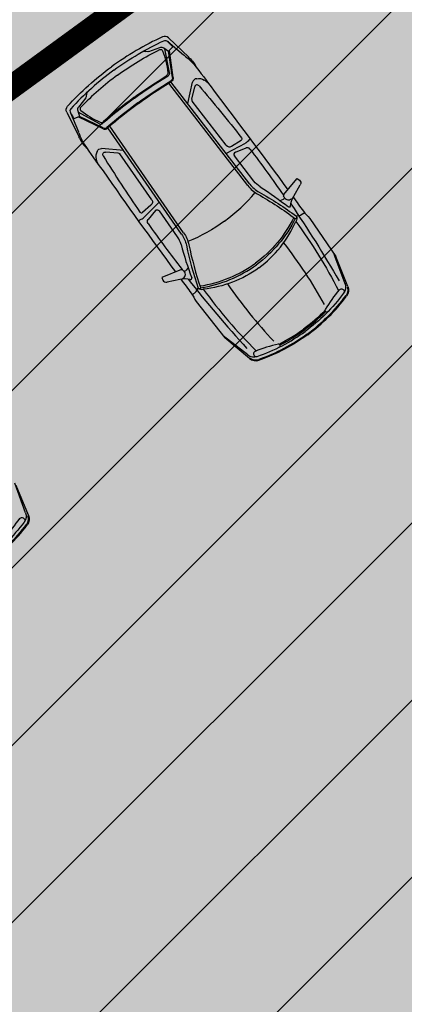
# Model space of a CAD drawing. Units: metres. Extents: x 549375 to 551500, y 6586009 to 6587711.
# Drawn here: x 550133 to 550138, y 6586741 to 6586754 of the extents above; entities that cross this region are included whole.
import ezdxf

# ---------------------------------------------------------------- set-up
doc = ezdxf.new("R2010")
doc.units = ezdxf.units.M
doc.linetypes.add('DASHED', pattern=[0.75, 0.5, -0.25])
for name, color, linetype in [('03_haljastatavad_alad', 82, 'Continuous'), ('03_pl_teed', 7, 'Continuous'), ('03_pl_teed_P_HATCH', 140, 'Continuous'), ('04_illu_detail', 7, 'Continuous'), ('04_illu_haljastus_HATCH', 81, 'Continuous'), ('04_illu_hoovi_HATCH', 254, 'Continuous')]:
    doc.layers.add(name, color=color, linetype=linetype)
doc.layers.add('04_pl_TTV_hydrandi_R100m', color=7, linetype='DASHED', true_color=0x0052a5)
doc.layers.add('_abi', color=1, linetype='Continuous', plot=False)
doc.layers.add('_abi_hatchborder', color=4, linetype='Continuous', plot=False)

msp = doc.modelspace()

# ---------------------------------------------------------------- hatches: boundary and pattern name
at = {"layer": '03_haljastatavad_alad'}
h = msp.add_hatch(dxfattribs=at)
h.set_pattern_fill('ANSI31', color=256, scale=0.5, angle=90)
edge = h.paths.add_edge_path()
edge.add_line((550185.895, 6586791.203), (550175.16, 6586795.65))
edge.add_line((550175.16, 6586795.65), (549957.415, 6586637.064))
edge.add_line((549957.415, 6586637.064), (549986.18, 6586610.029))
edge.add_line((549986.18, 6586610.029), (549992.277, 6586616.517))
edge.add_line((549992.277, 6586616.517), (550005.026, 6586630.082))
edge.add_arc((550000.687, 6586635.638), 7.049, 307.9867, 396.6149)
edge.add_line((550006.346, 6586639.842), (549996.68, 6586653.084))
edge.add_line((549996.68, 6586653.084), (550185.895, 6586791.203))
at = {"layer": '03_pl_teed_P_HATCH'}
h = msp.add_hatch(dxfattribs=at)
h.set_pattern_fill('ANSI31', color=256, scale=0.5)
h.paths.add_polyline_path([(550201.949, 6586781.874), (550183.182, 6586789.223), (549996.68, 6586653.084), (550006.703, 6586639.353)])
at = {"layer": '04_illu_haljastus_HATCH'}
h = msp.add_hatch(dxfattribs=at)
h.set_pattern_fill('ANSI36', color=256, scale=0.1)
h.set_pattern_definition([(45, (0, 0), (0.16837980227, 0.617392608324), [0.79375, -0.15875, 0, -0.15875])])
edge = h.paths.add_edge_path()
edge.add_line((550183.182, 6586789.223), (550250.241, 6586762.962))
edge.add_line((550250.241, 6586762.962), (550252.52, 6586763.144))
edge.add_line((550252.52, 6586763.144), (550252.553, 6586763.588))
edge.add_line((550252.553, 6586763.588), (550175.16, 6586795.65))
edge.add_line((550175.16, 6586795.65), (549953.31, 6586634.06))
edge.add_line((549953.31, 6586634.06), (550068.16, 6586526.12))
edge.add_line((550068.16, 6586526.12), (550077.872, 6586536.073))
edge.add_line((550077.872, 6586536.073), (549992.277, 6586616.517))
edge.add_line((549992.277, 6586616.517), (550005.026, 6586630.082))
edge.add_arc((550000.687, 6586635.638), 7.049, 307.9867, 396.6149)
edge.add_line((550006.346, 6586639.842), (549996.68, 6586653.084))
edge.add_line((549996.68, 6586653.084), (550183.182, 6586789.223))
at = {"layer": '04_illu_hoovi_HATCH'}
h = msp.add_hatch(color=256, dxfattribs=at)
h.dxf.hatch_style = 1
edge = h.paths.add_edge_path()
edge.add_line((550428.925, 6586873.675), (550491.375, 6586787.956))
edge.add_arc((550456.621, 6586762.635), 43, -53.925, 36.075, ccw=False)
edge.add_line((550481.941, 6586727.881), (550503.051, 6586718.515))
edge.add_line((550503.051, 6586718.515), (550463.889, 6586689.984))
edge.add_line((550463.889, 6586689.984), (550442.779, 6586699.35))
edge.add_line((550442.779, 6586699.35), (550162.675, 6586495.281))
edge.add_arc((550150.898, 6586511.446), 20, 236.3235, 306.075, ccw=False)
edge.add_line((550139.808, 6586494.803), (550077.872, 6586536.073))
edge.add_line((550077.872, 6586536.073), (549992.277, 6586616.517))
edge.add_line((549992.277, 6586616.517), (550005.026, 6586630.082))
edge.add_arc((550000.687, 6586635.638), 7.049, 307.9867, 396.6149)
edge.add_line((550006.346, 6586639.842), (549996.68, 6586653.084))
edge.add_line((549996.68, 6586653.084), (550183.182, 6586789.223))
edge.add_line((550183.182, 6586789.223), (550250.241, 6586762.962))
edge.add_line((550250.241, 6586762.962), (550252.52, 6586763.144))
edge.add_line((550252.52, 6586763.144), (550253.933, 6586765.357))
edge.add_line((550253.933, 6586765.357), (550253.933, 6586765.348))
edge.add_line((550253.933, 6586765.348), (550259.585, 6586840.335))
edge.add_arc((550278.52, 6586838.758), 19, 50.2079, 175.2377, ccw=False)
edge.add_arc((550303.291, 6586867.568), 19, 228.4147, 308.1642)
edge.add_line((550315.031, 6586852.63), (550359.111, 6586884.675))
edge.add_arc((550388.512, 6586844.233), 50, 36.075, 126.0167, ccw=False)
edge = h.paths.add_edge_path(flags=16)
edge.add_arc((550278.52, 6586838.758), 11, 0, 360)
h.paths.add_polyline_path([(550092.153, 6586556.213), (550084.879, 6586550.914), (550091.944, 6586541.216), (550099.218, 6586546.516), (550119.682, 6586518.428), (550131.157, 6586526.788), (550141.257, 6586512.925), (550487.513, 6586765.188), (550415.495, 6586864.04), (550057.764, 6586603.416)], flags=16)
h.paths.add_polyline_path([(550195.246, 6586776.981), (550012.357, 6586643.48), (550013.241, 6586642.269), (550196.13, 6586775.77)], flags=16)

# ---------------------------------------------------------------- linework, layer by layer
at = {"layer": '03_pl_teed', "const_width": 0.3}
msp.add_lwpolyline([(550428.925, 6586873.675), (550491.375, 6586787.956, -0.414214), (550481.941, 6586727.881), (550503.051, 6586718.515), (550463.889, 6586689.984), (550442.779, 6586699.35), (550162.675, 6586495.281, -0.314107), (550139.808, 6586494.803), (550077.872, 6586536.073), (549992.277, 6586616.517), (550005.026, 6586630.082, 0.407218), (550006.346, 6586639.842), (549996.68, 6586653.084), (550183.182, 6586789.223), (550250.241, 6586762.962), (550252.52, 6586763.144), (550253.933, 6586765.357), (550253.933, 6586765.348), (550259.585, 6586840.335, -0.606992), (550290.68, 6586853.357, 0.362733), (550315.031, 6586852.63), (550359.111, 6586884.675, -0.413915)], format="xyb", close=True, dxfattribs=at)
at = {"layer": '04_illu_detail', "transparency": 33554687}
for p, q in [((550135.057, 6586753.227), (550135.257, 6586753.058)), ((550135.066, 6586753.273), (550135.322, 6586753.028)), ((550134.818, 6586753.1), (550134.959, 6586753.152)), ((550135.079, 6586752.833), (550135.021, 6586753.136)), ((550135.116, 6586752.771), (550135.068, 6586753.103)), ((550135.126, 6586752.773), (550135.078, 6586753.111)), ((550136.097, 6586751.421), (550135.096, 6586752.717)), ((550135.31, 6586752.44), (550135.371, 6586752.713)), ((550136.072, 6586751.402), (550135.069, 6586752.7)), ((550135.362, 6586752.495), (550135.398, 6586752.653)), ((550134.019, 6586752.515), (550133.927, 6586752.397)), ((550135.797, 6586751.913), (550135.365, 6586752.471)), ((550134.195, 6586752.186), (550133.924, 6586752.333)), ((550133.779, 6586752.331), (550133.935, 6586752.014)), ((550133.825, 6586752.326), (550133.926, 6586752.085)), ((550134.238, 6586752.122), (550133.93, 6586752.271)), ((550134.242, 6586752.132), (550133.941, 6586752.278)), ((550135.232, 6586750.788), (550134.3, 6586752.135)), ((550135.258, 6586750.806), (550134.324, 6586752.155)), ((550135.866, 6586751.9), (550135.986, 6586751.976)), ((550134.5, 6586751.847), (550134.22, 6586751.871)), ((550135.802, 6586751.815), (550136.04, 6586751.939)), ((550135.914, 6586751.827), (550136.05, 6586751.88)), ((550134.431, 6586751.813), (550134.27, 6586751.827)), ((550134.855, 6586751.223), (550134.453, 6586751.803)), ((550136.147, 6586751.459), (550135.9, 6586751.778)), ((550136.524, 6586751.284), (550136.697, 6586751.493)), ((550136.697, 6586751.493), (550136.723, 6586751.472)), ((550136.651, 6586751.267), (550136.734, 6586751.412)), ((550136.478, 6586751.214), (550136.52, 6586751.231)), ((550136.53, 6586751.262), (550136.523, 6586751.272)), ((550134.845, 6586751.154), (550134.737, 6586751.063)), ((550134.946, 6586751.189), (550134.756, 6586751)), ((550134.901, 6586751.086), (550134.809, 6586750.972)), ((550135.181, 6586750.753), (550134.951, 6586751.084)), ((550136.732, 6586751.025), (550136.685, 6586751.015)), ((550136.79, 6586751.057), (550136.74, 6586751.028)), ((550136.854, 6586750.988), (550137.183, 6586750.504)), ((550137.301, 6586750.158), (550137.164, 6586750.532)), ((550137.337, 6586750.126), (550137.183, 6586750.504)), ((550135.233, 6586750.34), (550134.982, 6586750.238)), ((550135.315, 6586750.362), (550135.285, 6586750.328)), ((550134.982, 6586750.238), (550134.995, 6586750.207)), ((550135.211, 6586750.214), (550135.048, 6586750.179)), ((550135.253, 6586750.328), (550135.245, 6586750.337)), ((550135.418, 6586750.063), (550135.442, 6586750.105)), ((550135.369, 6586750.018), (550135.413, 6586750.057)), ((550135.416, 6586749.936), (550135.778, 6586749.476)), ((550136.071, 6586749.259), (550135.757, 6586749.502)), ((550136.091, 6586749.215), (550135.778, 6586749.476)), ((550133.258, 6586747.261), (550133.121, 6586747.634)), ((550133.294, 6586747.229), (550133.14, 6586747.607))]:
    msp.add_line(p, q, dxfattribs=at)
for points in [[(550134.991, 6586753.286, 0.050525), (550134.346, 6586752.907, 0.050525)], [(550134.377, 6586752.865, -0.05027), (550135.009, 6586753.237)], [(550135.066, 6586753.273, 0.307958), (550134.991, 6586753.286)], [(550135.009, 6586753.237, -0.321565), (550135.057, 6586753.227)], [(550135.057, 6586753.227, -0.001729), (550135.12, 6586753.161)], [(550134.423, 6586752.802, -0.043552), (550134.955, 6586753.124)], [(550134.736, 6586753.097, -0.225062), (550134.781, 6586753.1)], [(550134.818, 6586753.1, -0.183086), (550134.781, 6586753.1)], [(550134.955, 6586753.124, -0.442872), (550134.991, 6586753.11)], [(550134.959, 6586753.152, -0.244959), (550135.007, 6586753.146)], [(550134.991, 6586753.11, -0.063314), (550135.058, 6586752.832)], [(550135.268, 6586753.049, -0.009784), (550135.257, 6586753.058)], [(550135.268, 6586753.049, -0.037425), (550135.386, 6586752.941)], [(550135.33, 6586753.02, -0.005711), (550135.322, 6586753.028)], [(550135.33, 6586753.02, -0.095246), (550135.422, 6586752.896)], [(550133.79, 6586752.407, -0.050525), (550134.346, 6586752.907, -0.050525)], [(550134.377, 6586752.865, 0.05027), (550133.831, 6586752.375)], [(550135.058, 6586752.832, -0.289417), (550135.038, 6586752.792)], [(550135.079, 6586752.833, -0.312068), (550135.062, 6586752.794)], [(550135.386, 6586752.941, -0.017111), (550135.635, 6586752.61)], [(550134.423, 6586752.802, 0.043552), (550133.955, 6586752.392)], [(550134.63, 6586752.518, -0.019989), (550135.038, 6586752.792)], [(550134.637, 6586752.51, -0.020866), (550135.062, 6586752.794)], [(550134.68, 6586752.451, -0.020694), (550135.096, 6586752.73)], [(550134.686, 6586752.442, -0.020693), (550135.102, 6586752.721)], [(550135.116, 6586752.771, -0.299738), (550135.096, 6586752.73)], [(550135.126, 6586752.773, -0.299738), (550135.102, 6586752.721)], [(550135.424, 6586752.756, 0.334404), (550135.371, 6586752.713)], [(550135.424, 6586752.756, -0.202059), (550135.518, 6586752.739)], [(550135.578, 6586752.69, 0.036002), (550135.518, 6586752.739)], [(550134.046, 6586752.593, 0.225062), (550134.03, 6586752.551)], [(550135.453, 6586752.666, 0.616581), (550135.398, 6586752.653)], [(550135.453, 6586752.666, -0.012989), (550135.991, 6586752.007)], [(550135.635, 6586752.61, -0.007076), (550136.577, 6586751.349)], [(550134.019, 6586752.515, 0.183086), (550134.03, 6586752.551)], [(550134.637, 6586752.51, 0.020866), (550134.237, 6586752.191)], [(550134.63, 6586752.518, 0.019989), (550134.246, 6586752.213)], [(550133.779, 6586752.331, -0.307958), (550133.79, 6586752.407)], [(550133.831, 6586752.375, 0.321565), (550133.825, 6586752.326)], [(550133.927, 6586752.397, 0.244959), (550133.918, 6586752.35)], [(550133.955, 6586752.392, 0.442872), (550133.957, 6586752.353)], [(550133.957, 6586752.353, 0.063314), (550134.202, 6586752.206)], [(550134.68, 6586752.451, 0.020694), (550134.288, 6586752.138)], [(550134.686, 6586752.442, 0.020693), (550134.295, 6586752.13)], [(550133.825, 6586752.326, 0.001729), (550133.87, 6586752.247)], [(550134.202, 6586752.206, 0.289417), (550134.246, 6586752.213)], [(550133.932, 6586752.071, 0.009784), (550133.926, 6586752.085)], [(550134.195, 6586752.186, 0.312068), (550134.237, 6586752.191)], [(550134.238, 6586752.122, 0.299738), (550134.295, 6586752.13)], [(550134.242, 6586752.132, 0.299738), (550134.288, 6586752.138)], [(550133.932, 6586752.071, 0.037425), (550133.999, 6586751.926)], [(550133.941, 6586752.003, 0.005711), (550133.935, 6586752.014)], [(550133.941, 6586752.003, 0.095246), (550134.031, 6586751.878)], [(550135.991, 6586752.007, -0.441771), (550135.986, 6586751.976)], [(550136.082, 6586751.978, -0.129558), (550136.038, 6586751.938)], [(550136.109, 6586751.985, 0.381285), (550136.082, 6586751.978)], [(550133.999, 6586751.926, 0.017111), (550134.239, 6586751.589)], [(550134.164, 6586751.834, -0.334404), (550134.22, 6586751.871)], [(550135.797, 6586751.913, 0.387272), (550135.866, 6586751.9)], [(550136.098, 6586751.866, 0.335396), (550136.05, 6586751.88)], [(550136.098, 6586751.866, -0.011023), (550136.521, 6586751.28)], [(550134.164, 6586751.834, 0.202059), (550134.152, 6586751.739)], [(550134.18, 6586751.667, -0.036002), (550134.152, 6586751.739)], [(550134.24, 6586751.779, -0.616581), (550134.27, 6586751.827)], [(550134.24, 6586751.779, 0.012989), (550134.706, 6586751.067)], [(550135.914, 6586751.827, 0.500896), (550135.9, 6586751.778)], [(550134.239, 6586751.589, 0.007076), (550135.156, 6586750.309)], [(550136.723, 6586751.472, -0.364051), (550136.734, 6586751.412)], [(550136.072, 6586751.402, 0.1001), (550136.198, 6586751.293)], [(550136.097, 6586751.421, 0.1001), (550136.213, 6586751.32)], [(550136.226, 6586751.387, -0.08605), (550136.147, 6586751.459)], [(550136.226, 6586751.387, -0.023661), (550136.586, 6586751.132)], [(550134.855, 6586751.223, -0.387272), (550134.845, 6586751.154)], [(550135.776, 6586750.953, 0.060039), (550136.163, 6586751.315)], [(550136.198, 6586751.293, -0.031165), (550136.674, 6586750.983)], [(550136.213, 6586751.32, -0.030622), (550136.685, 6586751.015)], [(550136.53, 6586751.262, -0.468955), (550136.52, 6586751.231)], [(550136.524, 6586751.284, 0.329479), (550136.523, 6586751.272)], [(550136.635, 6586751.243, -0.501118), (550136.532, 6586751.246)], [(550136.611, 6586751.143, -0.104973), (550136.651, 6586751.267)], [(550136.645, 6586751.256, -0.000989), (550136.773, 6586751.077)], [(550134.901, 6586751.086, -0.500896), (550134.951, 6586751.084)], [(550136.611, 6586751.143, -0.590414), (550136.586, 6586751.132)], [(550136.615, 6586751.171, -0.017545), (550137.226, 6586750.196)], [(550134.691, 6586750.948, -0.381285), (550134.706, 6586750.971)], [(550134.706, 6586751.067, 0.441771), (550134.737, 6586751.063)], [(550134.706, 6586750.971, 0.129558), (550134.757, 6586751.001)], [(550134.808, 6586750.922, -0.335396), (550134.809, 6586750.972)], [(550136.652, 6586751, -0.121279), (550136.166, 6586750.42, -0.121279)], [(550136.671, 6586750.986, -0.120608), (550136.18, 6586750.401, -0.120608)], [(550136.685, 6586751.015, -0.320113), (550136.674, 6586750.983)], [(550136.685, 6586751.015, -0.267922), (550136.677, 6586750.948)], [(550136.74, 6586751.028, -0.079808), (550136.732, 6586751.025)], [(550136.773, 6586751.077, 0.019976), (550136.854, 6586750.988)], [(550134.808, 6586750.922, 0.011023), (550135.238, 6586750.341)], [(550135.776, 6586750.953, -0.060039), (550135.313, 6586750.693)], [(550136.209, 6586750.361, 0.134045), (550136.677, 6586750.948)], [(550136.677, 6586750.948, -0.039839), (550137.22, 6586750.073)], [(550135.226, 6586750.655, 0.08605), (550135.181, 6586750.753)], [(550135.232, 6586750.788, -0.1001), (550135.293, 6586750.647)], [(550135.258, 6586750.806, -0.1001), (550135.324, 6586750.654)], [(550135.226, 6586750.655, 0.023661), (550135.36, 6586750.235)], [(550135.293, 6586750.647, 0.030622), (550135.442, 6586750.105)], [(550135.324, 6586750.654, 0.031165), (550135.475, 6586750.105)], [(550136.524, 6586750.678, -0.033713), (550137.038, 6586749.899)], [(550135.233, 6586750.34, -0.329479), (550135.245, 6586750.337)], [(550135.466, 6586750.132, 0.121279), (550136.166, 6586750.42, 0.121279)], [(550135.473, 6586750.109, 0.120608), (550136.18, 6586750.401, 0.120608)], [(550136.209, 6586750.361, -0.134045), (550135.507, 6586750.092)], [(550135.342, 6586750.214, 0.104973), (550135.211, 6586750.214)], [(550135.224, 6586750.216, 0.000989), (550135.355, 6586750.04)], [(550135.239, 6586750.222, 0.501118), (550135.267, 6586750.32)], [(550135.253, 6586750.328, 0.468955), (550135.285, 6586750.328)], [(550135.314, 6586750.219, 0.017545), (550136.059, 6586749.341)], [(550135.342, 6586750.214, 0.590414), (550135.36, 6586750.235)], [(550134.995, 6586750.207, 0.364051), (550135.048, 6586750.179)], [(550135.442, 6586750.105, 0.267922), (550135.507, 6586750.092)], [(550135.442, 6586750.105, 0.320113), (550135.475, 6586750.105)], [(550135.507, 6586750.092, 0.039839), (550136.177, 6586749.31)], [(550135.812, 6586750.157, 0.033713), (550136.398, 6586749.431)], [(550137.228, 6586750.082, -1.009122), (550137.283, 6586750.04)], [(550137.301, 6586750.158, -0.252133), (550137.283, 6586750.04)], [(550137.327, 6586750.122, -0.262676), (550137.313, 6586750.01)], [(550137.337, 6586750.126, -0.262676), (550137.321, 6586750.003)], [(550135.355, 6586750.04, -0.019976), (550135.416, 6586749.936)], [(550135.413, 6586750.057, 0.079808), (550135.418, 6586750.063)], [(550137.283, 6586750.04, -0.075509), (550136.797, 6586749.557, -0.075509)], [(550136.822, 6586749.523, 0.074721), (550137.313, 6586750.01)], [(550136.828, 6586749.515, 0.07472), (550137.321, 6586750.003)], [(550137.053, 6586749.833, -0.033797), (550137.23, 6586750.085)], [(550137.05, 6586749.824, -0.040428), (550136.775, 6586749.586, -0.040428)], [(550137.049, 6586749.8, -0.03844), (550136.785, 6586749.574)], [(550137.089, 6586749.812, -1.139223), (550137.055, 6586749.836)], [(550136.189, 6586749.24, 0.075509), (550136.797, 6586749.557, 0.075509)], [(550136.822, 6586749.523, -0.074721), (550136.21, 6586749.202)], [(550136.828, 6586749.515, -0.07472), (550136.213, 6586749.192)], [(550136.466, 6586749.397, 0.040428), (550136.776, 6586749.587, 0.040428)], [(550136.49, 6586749.391, 0.03844), (550136.785, 6586749.574)], [(550136.457, 6586749.397, 0.033797), (550136.163, 6586749.304)], [(550136.465, 6586749.356, 1.139223), (550136.453, 6586749.395)], [(550136.071, 6586749.259, 0.252133), (550136.189, 6586749.24)], [(550136.098, 6586749.223, 0.262676), (550136.21, 6586749.202)], [(550136.166, 6586749.306, 1.009122), (550136.19, 6586749.24)], [(550136.091, 6586749.215, 0.262676), (550136.213, 6586749.192)], [(550133.258, 6586747.261, -0.252133), (550133.24, 6586747.143)], [(550133.284, 6586747.225, -0.262676), (550133.27, 6586747.112)], [(550133.294, 6586747.229, -0.262676), (550133.278, 6586747.106)], [(550133.24, 6586747.143, -0.075509), (550132.754, 6586746.66, -0.075509)], [(550132.779, 6586746.626, 0.074721), (550133.27, 6586747.112)], [(550132.785, 6586746.617, 0.07472), (550133.278, 6586747.106)], [(550133.01, 6586746.936, -0.033797), (550133.187, 6586747.188)], [(550133.185, 6586747.185, -1.009122), (550133.24, 6586747.143)]]:
    msp.add_lwpolyline(points, format="xyb", dxfattribs=at)
for points in [[(550135.007, 6586753.146), (550135.068, 6586753.103), (550135.12, 6586753.161)], [(550133.918, 6586752.35), (550133.941, 6586752.278), (550133.87, 6586752.247)]]:
    msp.add_lwpolyline(points, dxfattribs=at)
for centre, start, end in [((550135.394, 6586752.486), 165.3597, 208.5707), ((550134.43, 6586751.781), 43.8137, 87.0248)]:
    msp.add_arc(centre, 0.0326, start, end, dxfattribs=at)
at = {"layer": '04_pl_TTV_hydrandi_R100m', "linetype": 'DASHED', "ltscale": 25}
msp.add_lwpolyline([(550018.095, 6586719.673, 0.999968), (550218.095, 6586719.673, 1.000633)], format="xyb", close=True, dxfattribs=at)
at = {"layer": '_abi'}
msp.add_circle((550348.799, 6586910.398), 320, dxfattribs=at)
at = {"layer": '_abi_hatchborder', "color": 2}
msp.add_lwpolyline([(550183.182, 6586789.223), (550250.241, 6586762.962), (550252.52, 6586763.144), (550252.553, 6586763.588), (550175.16, 6586795.65), (549953.31, 6586634.06), (550068.16, 6586526.12), (550077.872, 6586536.073), (549992.277, 6586616.517), (550005.026, 6586630.082, 0.407218), (550006.346, 6586639.842), (549996.68, 6586653.084)], format="xyb", close=True, dxfattribs=at)
at = {"layer": '_abi_hatchborder'}
msp.add_lwpolyline([(550185.895, 6586791.203), (550175.16, 6586795.65), (549957.415, 6586637.064), (549986.18, 6586610.029), (549992.277, 6586616.517), (550005.026, 6586630.082, 0.407218), (550006.346, 6586639.842), (549996.68, 6586653.084)], format="xyb", close=True, dxfattribs=at)
msp.add_lwpolyline([(550201.949, 6586781.874), (550183.182, 6586789.223), (549996.68, 6586653.084), (550006.703, 6586639.353)], close=True, dxfattribs=at)

doc.saveas('drawing.dxf')
